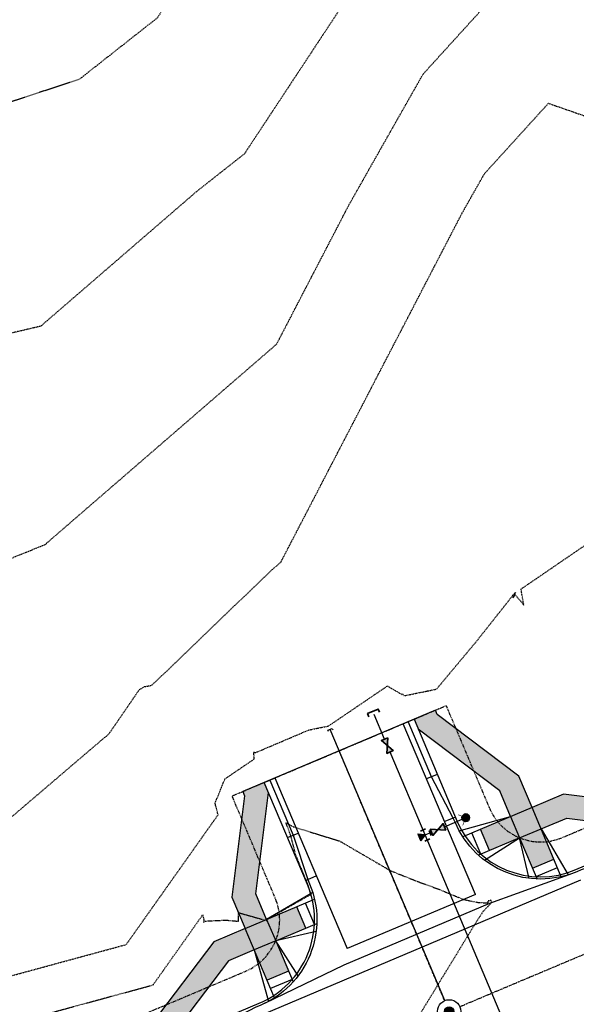
# Model space of a CAD drawing. Units: feet. Extents: x 3247972 to 3253996, y 1400884 to 1410814.
# Drawn here: x 3248747 to 3248867, y 1407899 to 1408111 of the extents above; entities that cross this region are included whole.
import ezdxf

# ---------------------------------------------------------------- set-up
doc = ezdxf.new("R2010")
doc.units = ezdxf.units.FT
doc.header["$MEASUREMENT"] = 0
doc.set_wipeout_variables(frame=1)
for name, pattern in [('CENTER2', [0.5625, 0.375, -0.0625, 0.0625, -0.0625]), ('HIDDEN', [0.20500000000000002, 0.125, -0.08]), ('HIDDEN2', [0.10250000000000001, 0.0625, -0.04]), ('ROW', [3, 1.25, -0.25, 0.25, -0.25, 0.25, -0.25, 0.25, -0.25])]:
    doc.linetypes.add(name, pattern=pattern)
doc.layers.add('C-UTIL-WATR-STRC', color=7, linetype='Continuous', lineweight=35, true_color=0x0066cc)
for name, color, linetype in [('V-BNDY-ROWS', 52, 'ROW'), ('V-LINE-ROAD-CENT', 12, 'CENTER2'), ('V-LINE-ROAD-CURB-BACK', 81, 'Continuous'), ('V-LINE-ROAD-CURB-FACE', 41, 'Continuous'), ('V-LINE-ROAD-CURB-LIPP', 191, 'Continuous'), ('V-LINE-SITE-SDWK', 21, 'Continuous'), ('V-LINE-UTIL-SSAN', 101, 'SANEX'), ('V-LINE-UTIL-WATR', 162, 'WATEX'), ('V-MTRL-CONC', 150, 'Continuous'), ('V-MTRL-GRVL', 150, 'Continuous'), ('V-NODE-UTIL-SSAN', 101, 'Continuous'), ('V-TOPO-CONT-MAJR', 32, 'HIDDEN'), ('V-TOPO-CONT-MINR', 250, 'HIDDEN2')]:
    doc.layers.add(name, color=color, linetype=linetype)
doc.styles.get("Standard").update_dxf_attribs({"font": 'simplex.shx', "width": 0.73})
doc.linetypes.add('SANEX', pattern='A,0.2,-0.125,0.25,-0.125,0.25,-0.125,0.25,-0.1,["SS",Standard,S=0.08,R=0,X=-0.06,Y=-0.04],-0.1', length=1.525)
doc.linetypes.add('WATEX', pattern='A,0.2,-0.125,0.25,-0.125,0.25,-0.125,0.25,-0.063,["W",Standard,S=0.08,R=0,X=-0.03,Y=-0.04],-0.063,0.18', length=1.631)

# ---------------------------------------------------------------- blocks, each defined once
blk = doc.blocks.new('GAL_UTIL-CAP-PLUG')
blk.add_lwpolyline([(-0.2999999999999998, 0.5000000000000009), (0, 0.5000000000000009), (0, -0.5), (-0.2999999999999998, -0.5)])
blk = doc.blocks.new("GAL_MH-5'-CNC")
blk.add_wipeout([(-3.552713678800501e-15, 2.5000000000000178), (-0.26132115816913526, 2.4863047384206993), (-0.5197792270444008, 2.4453690018345284), (-0.7725424859373717, 2.3776412907378663), (-1.0168416076895, 2.2838636441064857), (-1.25, 2.1650635094611133), (-1.4694631307311852, 2.0225424859373895), (-1.672826515897146, 1.8578620636934922), (-1.8578620636934833, 1.6728265158971638), (-2.022542485937368, 1.4694631307311994), (-2.165063509461101, 1.2500000000000249), (-2.2838636441065034, 1.016841607689532), (-2.377641290737886, 0.7725424859373966), (-2.4453690018345142, 0.5197792270444062), (-2.486304738420687, 0.26132115816918144), (-2.5, 3.197442310920451e-14), (-2.4863047384206816, -0.26132115816911394), (-2.4453690018345142, -0.5197792270443902), (-2.377641290737886, -0.7725424859373806), (-2.2838636441065, -1.0168416076895177), (-2.1650635094610973, -1.2499999999999591), (-2.0225424859373646, -1.4694631307311834), (-1.8578620636934797, -1.6728265158971496), (-1.6728265158971425, -1.857862063693478), (-1.4694631307311763, -2.0225424859373735), (-1.2499999999999964, -2.1650635094610955), (-1.0168416076894964, -2.2838636441065194), (-0.7725424859373646, -2.3776412907378504), (-0.5197792270443973, -2.4453690018345124), (-0.26132115816913526, -2.4863047384206833), (-3.552713678800501e-15, -2.5000000000000018), (0.26132115816913526, -2.4863047384206833), (0.519779227044399, -2.4453690018345124), (0.7725424859373664, -2.3776412907378504), (1.0168416076894964, -2.2838636441064715), (1.2499999999999982, -2.1650635094610955), (1.469463130731178, -2.0225424859373735), (1.6728265158971425, -1.8578620636934282), (1.8578620636934815, -1.6728265158971496), (2.022542485937361, -1.4694631307311834), (2.1650635094610884, -1.2499999999999591), (2.283863644106498, -1.0168416076895177), (2.3776412907378806, -0.7725424859373806), (2.4453690018345124, -0.5197792270443902), (2.486304738420678, -0.26132115816911394), (2.4999999999999964, 3.197442310920451e-14), (2.48630473842068, 0.2613211581691317), (2.445369001834516, 0.5197792270444062), (2.377641290737884, 0.7725424859373966), (2.2838636441065017, 1.016841607689532), (2.1650635094611026, 1.2500000000000249), (2.0225424859373735, 1.4694631307311994), (1.857862063693494, 1.6728265158971638), (1.672826515897155, 1.8578620636934922), (1.4694631307311923, 2.0225424859373895), (1.2500000000000107, 2.1650635094611133), (1.016841607689516, 2.2838636441064857), (0.7725424859373877, 2.3776412907378663), (0.5197792270444133, 2.4453690018345284), (0.26132115816915125, 2.4863047384206993)])
blk.add_hatch(color=250).paths.add_polyline_path([(1, 0, 1), (-1, 0, 1)])
for radius in [2.5, 1]:
    blk.add_circle((0, 0), radius)
blk = doc.blocks.new('GAL_WTR-GVALVE')
blk.add_lwpolyline([(-0.5000000000000009, 0.2499999999990905), (-0.5000000000000009, -0.2499999999990905), (0.5, 0.2499999999990905), (0.5, -0.2499999999990905), (-0.5000000000000009, 0.2499999999990905)])
blk.add_solid([(-0.5000000000000009, -0.2499999999990905), (-0.5000000000000009, 0.2499999999990905), (0.5, 0.2499999999990905), (0.5, -0.2499999999990905)])
blk = doc.blocks.new('GAL_WTR-HYD')
at = {"const_width": 0.5000000000000004}
blk.add_lwpolyline([(-0.25, 0, 1), (0.25, 0, 1)], format="xyb", close=True, dxfattribs=at)
at = {"const_width": 0.08333333366666675}
blk.add_lwpolyline([(0.7589612784878188, 0.7589612784875905), (1.261213355974178e-13, -4.130029651605582e-14), (0.7589612784878188, -0.7589612784878423)], dxfattribs=at)
blk.add_circle((0, 0), 0.5000000000000004)
blk = doc.blocks.new('GAL_WTR-BEND_TEE')
for p, q in [((-0.5, -0.25), (-0.5, 0.25)), ((-0.25, 0.5), (0.25, 0.5)), ((0.5, -0.25), (0.5, 0.25))]:
    blk.add_line(p, q)
at = {"flags": 128}
blk.add_lwpolyline([(0, 0), (-0.3247595264183474, -0.562499999996362), (0.3247595264165284, -0.562499999998181)], close=True, dxfattribs=at)
blk.add_solid([(0, 0), (0.3247595264165284, -0.562499999998181), (-0.3247595264183474, -0.562499999996362)])

msp = doc.modelspace()

# ---------------------------------------------------------------- hatches: boundary and pattern name
at = {"layer": 'V-MTRL-CONC', "transparency": 33554495}
h = msp.add_hatch(color=256, dxfattribs=at)
h.dxf.hatch_style = 1
h.paths.add_polyline_path([(3248864.397867629, 1407943.766311729), (3248857.636306141, 1407940.910938367), (3248859.581450684, 1407936.304810633), (3248865.108803966, 1407938.638984085), (3248886.93982594, 1407935.917499259), (3249076.729671396, 1408016.064795119), (3249090.002057376, 1408033.610272323), (3249095.529410657, 1408035.944445777), (3249093.584266114, 1408040.550573511), (3249086.822704626, 1408037.695200149), (3249073.550318644, 1408020.149722943), (3248886.228889604, 1407941.044826904)])
h = msp.add_hatch(color=256, dxfattribs=at)
h.dxf.hatch_style = 1
h.paths.add_polyline_path([(3248836.846426659, 1407961.866111386), (3248832.240298927, 1407959.920966844), (3248833.150527744, 1407957.76553309), (3248850.696004955, 1407944.493147105), (3248853.030178407, 1407938.965793824), (3248846.535603916, 1407936.223167726), (3248848.480748459, 1407931.617039992), (3248854.975322951, 1407934.35966609), (3248857.717949048, 1407927.865091597), (3248862.324076782, 1407929.810236141), (3248854.780932779, 1407947.672499856), (3248837.235455569, 1407960.94488584)])
h.paths.add_polyline_path([(3248799.997404789, 1407946.304955041), (3248795.391277053, 1407944.359810497), (3248795.780305963, 1407943.438584944), (3248793.058821139, 1407921.607562973), (3248800.601965142, 1407903.745299259), (3248805.208092877, 1407905.690443802), (3248802.465466778, 1407912.185018293), (3248808.96004127, 1407914.927644391), (3248807.014896726, 1407919.533772125), (3248800.520322234, 1407916.791146027), (3248798.186148783, 1407922.318499309), (3248800.907633608, 1407944.149521285)])
h = msp.add_hatch(color=256, dxfattribs=at)
h.dxf.hatch_style = 1
h.paths.add_polyline_path([(3248735.509634258, 1407871.96929199), (3248779.059599784, 1407890.360223093), (3248792.331985763, 1407907.905700297), (3248797.859339044, 1407910.23987375), (3248795.914194501, 1407914.846001484), (3248789.152633013, 1407911.990628122), (3248775.880247032, 1407894.445150916), (3248733.564489714, 1407876.575419725, 0.3025704412961808), (3248597.625232469, 1407670.705127346), (3248597.888074905, 1407605.552017108), (3248602.888022863, 1407605.575002671), (3248602.625191782, 1407670.725298316, -0.3025704412958549)])
at = {"layer": 'V-MTRL-GRVL', "linetype": 'ByBlock'}
h = msp.add_hatch(dxfattribs=at)
h.set_pattern_fill('GRAVEL', color=256, scale=5)
h.set_pattern_definition([(228.0128, (3249826.111422482, 1407761.889334641), (-39.99999116079081, -45.00000670803623), [0.67268, -66.59544]), (184.9697, (3249825.661422482, 1407761.389334641), (60.00000525758818, 4.99995653503526), [1.15434, -114.279625]), (132.5104, (3249824.511422482, 1407761.289334641), (49.99995359173406, -55.00004336935599), [0.8139400000000001, -80.58016]), (267.2737, (3249822.561422482, 1407760.039334641), (4.999980088635952, 100.0000014748673), [1.05119, -104.06779]), (292.8337, (3249822.511422482, 1407758.989334641), (-25.0000495271857, 59.99998205888888), [1.030775, -102.046865]), (357.2737, (3249822.911422482, 1407758.039334641), (-100.0000014748673, 4.999980088635957), [1.05119, -104.06779]), (37.6942, (3249823.961422483, 1407757.989334641), (-65.00003672808988, -49.99995202580265), [1.390145, -137.624245]), (72.2553, (3249825.061422482, 1407758.839334641), (35.00005381352705, 109.9999811561959), [1.31244, -129.931605]), (121.4296, (3249825.461422483, 1407760.089334641), (-40.00004117088182, 64.99997518246283), [1.05475, -104.420365]), (175.2364, (3249824.911422482, 1407760.989334641), (55.00000473159793, -4.999957663306303), [1.20416, -59.003815]), (222.3974, (3249823.711422483, 1407761.089334641), (-60.00003675536617, -54.99996041007059), [1.55724, -154.166875]), (138.8141, (3249827.511422482, 1407759.989334641), (-35.00001473402857, 29.99998656671378), [0.531505, -52.61922]), (171.4692, (3249827.111422482, 1407760.339334641), (64.99999142407563, -10.00003955019895), [1.011185, -100.107555]), (225, (3249826.111422482, 1407760.489334641), (-5.551115123125783e-16, -5.000001547244761), [0.707105, -6.36396]), (203.1986, (3249825.761422482, 1407761.089334641), (24.99999865333537, 10.00000662632427), [0.38079, -37.698075]), (291.8014, (3249825.411422482, 1407760.939334641), (-4.999999552503244, 15.00000136505385), [0.538515, -26.38731]), (30.9638, (3249825.611422482, 1407760.439334641), (14.99999011143999, 10.00001241770366), [0.8746449999999999, -28.280115]), (161.5651, (3249826.361422482, 1407760.889334641), (10.00000217296481, -4.999992016113539), [0.6324550000000001, -15.178935]), (16.38950000000001, (3249822.511422482, 1407760.939334641), (50.0000109920598, 14.99996354908985), [0.886, -87.714225]), (70.3462, (3249823.361422482, 1407761.189334641), (-19.99997623685873, -55.00001067803112), [0.7433049999999999, -73.58704]), (293.1986, (3249826.361422482, 1407761.889334641), (-10.00000662632427, 24.99999865333537), [0.761575, -37.31729]), (343.6105, (3249826.661422482, 1407761.189334641), (-50.00001099205979, 14.99996354908987), [0.8859999999999999, -87.71422499999998]), (339.444, (3249822.511422482, 1407757.839334641), (-25.00000922271212, 9.999979982107922), [0.8544, -41.86562000000001]), (294.7751, (3249823.311422482, 1407757.539334641), (-24.99996094622585, 55.00001710919559), [0.7158899999999999, -70.87321499999999]), (66.80140000000002, (3249826.411422482, 1407756.889334641), (10.00000662632427, 24.99999865333537), [0.761575, -37.31729]), (17.354, (3249826.711422483, 1407757.589334641), (-65.00001009548416, -19.99997251129559), [0.8381549999999999, -82.97711999999997]), (69.444, (3249823.961422483, 1407756.889334641), (-9.999979982107934, -25.00000922271211), [0.4272, -42.29281999999999]), (101.3099, (3249826.111422482, 1407756.889334641), (-4.999988160808027, 20.00000376115476), [0.25495, -25.240145]), (165.9638, (3249826.061422482, 1407757.139334641), (15.0000027299487, -4.999990286806229), [1.030775, -19.58475]), (186.009, (3249825.061422482, 1407757.389334641), (49.9999987545302, 4.999996587409207), [0.9552499999999999, -94.569615]), (303.6901, (3249825.611422482, 1407759.989334641), (-5.000006672535954, 9.999997788855802), [0.7211099999999999, -17.306645]), (353.1572, (3249826.011422482, 1407759.389334641), (84.99999682739274, -10.00003998962381), [1.25897, -124.637815]), (60.94540000000001, (3249827.261422482, 1407759.239334641), (-20.00000013599639, -35.00000192284843), [0.5147799999999999, -50.96336999999999]), (90, (3249827.511422482, 1407759.689334641), (-4.999999999999999, 5), [0.3, -4.699999999999999]), (120.2564, (3249824.961422483, 1407757.539334641), (19.99997443401347, -35.00001227927367), [0.69462, -68.76760000000002]), (48.01280000000001, (3249824.611422482, 1407758.139334641), (39.9999911607908, 45.00000670803625), [1.34536, -65.92276]), (0, (3249825.511422482, 1407759.139334641), (5, 5), [1.3, -3.7]), (325.3048, (3249826.811422482, 1407759.139334641), (-49.99997129493763, 35.00004304797229), [0.79057, -78.26637]), (254.0546, (3249827.461422483, 1407758.689334641), (-4.999999446481906, -20.00000063326075), [0.72801, -35.67254]), (207.646, (3249827.261422482, 1407757.989334641), (-94.99997903589795, -50.0000385658459), [1.185325, -117.34737]), (175.4261, (3249826.211422483, 1407757.439334641), (-65.00000279156068, 4.99997400580542), [1.253995, -124.14537])])
edge = h.paths.add_edge_path()
edge.add_line((3248503.640511596, 1408021.005767002), (3248488.640648232, 1408020.941713859))
edge.add_line((3248488.640648232, 1408020.941713859), (3248492.166820212, 1407169.45885973))
edge.add_line((3248492.166820212, 1407169.45885973), (3248492.789081373, 1407014.105806245))
edge.add_arc((3248522.78884072, 1407014.22596922), 30.00000000053057, 180.2294949919953, 270.2294949012808)
edge.add_line((3248522.909003648, 1406984.226209873), (3248976.056777762, 1406986.041276546))
edge.add_arc((3248976.116859226, 1406971.041396874), 14.99999999848833, 81.20494134577552, 90.22949489863947, ccw=False)
edge.add_line((3248978.410368348, 1406985.865020448), (3248984.552743011, 1406999.830906503))
edge.add_arc((3248976.116859221, 1406971.041396838), 30.0000000338083, 73.6683937853041, 90.22949489302198)
edge.add_line((3248975.996696298, 1407001.041156219), (3248522.848922184, 1406999.226089546))
edge.add_arc((3248522.788840721, 1407014.225969221), 15.00000000169972, 180.2294950480013, 270.2294948950312, ccw=False)
edge.add_line((3248507.788961046, 1407014.165887719), (3248507.166691591, 1407169.520977396))
edge.add_line((3248507.166691591, 1407169.520977396), (3248503.640511596, 1408021.005767002))

# ---------------------------------------------------------------- linework, layer by layer
at = {"layer": 'V-BNDY-ROWS', "ltscale": 0.5, "flags": 128}
msp.add_lwpolyline([(3248595.125252931, 1407670.695010051, -0.3025704798552408), (3248732.591917444, 1407878.878483592), (3248795.996650812, 1407905.653983156, 0.4142135623888008), (3248802.383035636, 1407921.37697703), (3248793.088213187, 1407943.387238225), (3248839.149490527, 1407962.838683658), (3248848.44428781, 1407940.828482055, 0.4142135623656492), (3248864.167341276, 1407934.442122397), (3249093.666722421, 1408031.35855518, 0.4142135623753057), (3249100.053082079, 1408047.081608647), (3249090.758284799, 1408069.091810243), (3249136.819562142, 1408088.543255679), (3249146.114359423, 1408066.533054081, 0.4142135623857762), (3249161.837412889, 1408060.146694423), (3249259.628598342, 1408101.443419514), (3249279.080043777, 1408055.38214217), (3249181.288858324, 1408014.085417079, 0.4142135624059035), (3249174.902498665, 1407998.362363612)], format="xyb", dxfattribs=at)
at = {"layer": 'V-LINE-ROAD-CENT', "lineweight": -3}
msp.add_lwpolyline([(3249331.152009421, 1408104.509633393), (3248742.317640161, 1407855.84784492, 0.3025704412971724), (3248620.125049377, 1407670.795896714), (3248622.179135118, 1407161.631254901, 0.4142135623735307), (3248674.38849007, 1407109.841456142), (3248866.414020501, 1407110.61613072, -0.1049791614468334), (3248988.402779149, 1407085.232034539), (3248994.070051061, 1407082.73949613)], format="xyb", dxfattribs=at)
msp.add_lwpolyline([(3248839.807718763, 1407897.017414105), (3248816.118851857, 1407953.112960942)], dxfattribs=at)
at = {"layer": 'V-LINE-ROAD-CURB-BACK'}
for points in [[(3248841.535096208, 1407937.91076524, 0.4142135623703741), (3248867.085058091, 1407927.532930795), (3249096.584439236, 1408024.449363579, 0.4142135623759813), (3249106.962273681, 1408049.999325462), (3249097.667476401, 1408072.009527058)], [(3248987.024809692, 1407066.720302204), (3248981.357366626, 1407069.212915887, 0.1049791614473978), (3248866.484618898, 1407093.116273124), (3248695.417233155, 1407092.42614846, 0.1031479622539099), (3248668.463592697, 1407086.692365582, -0.6815971831508655), (3248599.078601951, 1407155.519775859, 0.1031484828080524), (3248604.594727111, 1407182.518924807), (3248602.625191782, 1407670.725298316, -0.3025704412974859), (3248735.509634259, 1407871.969291991), (3248798.914367627, 1407898.744791554, 0.4142135623834268), (3248809.292202072, 1407924.294753438)]]:
    msp.add_lwpolyline(points, format="xyb", dxfattribs=at)
for points in [[(3248832.240298926, 1407959.920966843), (3248841.535143406, 1407937.910653476)], [(3248809.292241359, 1407924.294660406), (3248799.99740479, 1407946.304955041)]]:
    msp.add_lwpolyline(points, dxfattribs=at)
at = {"layer": 'V-LINE-ROAD-CURB-FACE'}
for points in [[(3248836.027477484, 1407947.525541044), (3248831.011998197, 1407959.402261632)], [(3248837.255778213, 1407948.044246255), (3248834.952714345, 1407947.071673983)], [(3248841.146067299, 1407938.831990786), (3248838.843003432, 1407937.859418515)], [(3248805.012884076, 1407934.428234455), (3248807.315947943, 1407935.400806726)], [(3248866.325122474, 1407926.697787092), (3248848.4660327, 1407920.212965395), (3248817.144364111, 1407906.985982501), (3248800.042883853, 1407898.707131553)], [(3248808.903173163, 1407925.215978986), (3248811.20623703, 1407926.188551258)]]:
    msp.add_lwpolyline(points, dxfattribs=at)
for points in [[(3248877.737244318, 1407930.583948062), (3248868.200798092, 1407927.46134693), (3248867.279572546, 1407927.072318022, -0.4142135623668128), (3248841.074483435, 1407937.716250785), (3248840.685454526, 1407938.637476332), (3248836.027477484, 1407947.525541044)], [(3248801.225705518, 1407946.823660252), (3248806.241184805, 1407934.946939666), (3248809.363785937, 1407925.410493438), (3248809.752814846, 1407924.489267892, -0.4142135623830108), (3248799.108882081, 1407898.284178781), (3248798.187656535, 1407897.895149872), (3248789.299591823, 1407893.23717283), (3248736.02833947, 1407870.740991262, 0.3025704412970169), (3248603.958514265, 1407670.730677241), (3248604.176968084, 1407616.580571329), (3248603.383983474, 1407606.577290874), (3248603.484838328, 1407581.57749431), (3248604.358506821, 1407571.580937512), (3248605.145174683, 1407376.582524304), (3248604.352190073, 1407366.579243849), (3248604.453044927, 1407341.579447284), (3248605.32671342, 1407331.582890487), (3248605.928049594, 1407182.524303732, -0.1031484828067575), (3248600.302963875, 1407154.991840583, 0.681597183151824), (3248667.925796181, 1407087.912428156, -0.1031479622554672), (3248695.41185423, 1407093.759470943), (3248866.479239973, 1407094.449595608, -0.1033688147942382), (3248980.236250589, 1407071.156294562)]]:
    msp.add_lwpolyline(points, format="xyb", dxfattribs=at)
at = {"layer": 'V-LINE-ROAD-CURB-LIPP', "flags": 128}
for points in [[(3248836.84642666, 1407961.866111387), (3248795.391277052, 1407944.359810496)], [(3248845.45649488, 1407922.198584218), (3248829.937235059, 1407958.948394571)], [(3248802.300468657, 1407947.277527313), (3248817.819728479, 1407910.52771696)], [(3248868.057630363, 1407925.229866928), (3248799.886939899, 1407896.441727687)], [(3248845.45649488, 1407922.198584218), (3248817.819728478, 1407910.527716959)]]:
    msp.add_lwpolyline(points, dxfattribs=at)
at = {"layer": 'V-LINE-SITE-SDWK'}
for points in [[(3249073.550318644, 1408020.149722943), (3248886.228889604, 1407941.044826904), (3248864.397867629, 1407943.766311729), (3248857.636306141, 1407940.910938367), (3248854.780932779, 1407947.672499856), (3248837.235455568, 1407960.94488584)], [(3248837.235455569, 1407960.94488584), (3248836.84642666, 1407961.866111387)], [(3248853.030178407, 1407938.965793824), (3248850.696004955, 1407944.493147105), (3248833.15052775, 1407957.765533085)], [(3248795.391277052, 1407944.359810496), (3248795.780305963, 1407943.438584944)], [(3248800.520322234, 1407916.791146027), (3248798.186148783, 1407922.318499309), (3248800.907633608, 1407944.14952128)], [(3248841.944895271, 1407935.91280033), (3248853.030178407, 1407938.965793824), (3248854.975322951, 1407934.35966609), (3248846.12799533, 1407930.623484195)], [(3248863.935216625, 1407925.995035911), (3248857.636306141, 1407940.910938367), (3248842.720403686, 1407934.612027884)], [(3248847.433188934, 1407929.546395137), (3248854.975322951, 1407934.35966609), (3248865.108803966, 1407938.638984085)], [(3248865.108803966, 1407938.638984085), (3248886.939825939, 1407935.917499259)], [(3248846.638297365, 1407930.838982174), (3248844.693152822, 1407935.445109908)], [(3248848.480748459, 1407931.617039992), (3248846.535603916, 1407936.223167726)], [(3248859.581450685, 1407936.304810633), (3248865.398120818, 1407926.386614225)], [(3248857.024917263, 1407925.650445348), (3248854.975322951, 1407934.35966609), (3248858.711504845, 1407925.512338468)], [(3248857.717949048, 1407927.865091597), (3248862.324076782, 1407929.810236141)], [(3248858.496006866, 1407926.022640504), (3248863.1021346, 1407927.967785047)], [(3248810.438518643, 1407922.607816162), (3248800.520322234, 1407916.791146027), (3248802.465466778, 1407912.185018293), (3248811.312794399, 1407915.921200188)], [(3248802.213104984, 1407899.930099028), (3248795.914194501, 1407914.846001484), (3248810.830096956, 1407921.144911968)], [(3248810.802492364, 1407915.705702208), (3248808.85734782, 1407920.311829943)], [(3248808.96004127, 1407914.927644391), (3248807.014896726, 1407919.533772125)], [(3248811.174687519, 1407914.234612605), (3248802.465466778, 1407912.185018293), (3248797.859339044, 1407910.23987375), (3248800.912332537, 1407899.154590617)], [(3248807.27873773, 1407904.642884279), (3248802.465466778, 1407912.185018293), (3248806.201648674, 1407903.337690672)], [(3248797.859339044, 1407910.23987375), (3248792.331985763, 1407907.905700297), (3248779.059599782, 1407890.36022309)], [(3248805.208092877, 1407905.690443802), (3248800.601965142, 1407903.745299259)], [(3248805.986150694, 1407903.847992708), (3248801.38002296, 1407901.902848164)]]:
    msp.add_lwpolyline(points, dxfattribs=at)
msp.add_lwpolyline([(3248795.780305963, 1407943.438584943), (3248793.058821139, 1407921.607562973), (3248795.914194501, 1407914.846001484), (3248789.152633013, 1407911.990628122), (3248775.880247032, 1407894.445150916), (3248733.564489715, 1407876.575419725, 0.3025704412975769), (3248597.625232469, 1407670.705127345), (3248599.594767798, 1407182.498753836, -0.103148482808359), (3248594.487244614, 1407157.499532866, 0.6815971831508965), (3248670.480329628, 1407082.117130927, -0.1031479622537018), (3248695.437404126, 1407087.426189146), (3248866.504789869, 1407088.116313811, -0.1038302275377494), (3248978.18843197, 1407065.141297885), (3248992.379678642, 1407045.793604045), (3248999.098322153, 1407042.838659009)], format="xyb", dxfattribs=at)
at = {"layer": 'V-LINE-UTIL-WATR', "color": 161, "linetype": 'WATEX', "lineweight": -3, "flags": 128}
for points in [[(3248825.91465069, 1407955.621411709), (3248823.676567378, 1407960.92122228)], [(3248838.771419571, 1407936.743678515), (3248842.621958157, 1407938.369741567)], [(3248834.62590461, 1407934.993048426), (3248836.00774293, 1407935.576591789)]]:
    msp.add_lwpolyline(points, dxfattribs=at)
at = {"layer": 'V-TOPO-CONT-MAJR', "elevation": 6970}
msp.add_lwpolyline([(3249034.627927509, 1408205.86401487), (3248997.348933186, 1408203.840401988), (3248985.222964616, 1408213.867148273), (3248956.567046332, 1408227.264027027), (3248929.205684394, 1408244.427170009), (3248909.932132542, 1408243.064902077), (3248883.686414781, 1408220.138799076), (3248872.169822335, 1408200.966719797), (3248849.328213288, 1408177.457723438), (3248827.419196918, 1408156.804041096), (3248810.059848697, 1408149.858846154), (3248783.579845922, 1408120.921858006), (3248776.994693222, 1408110.934307967), (3248760.1898, 1408097.696733333), (3248742.251584488, 1408091.763896584), (3248702.948408482, 1408086.696053571), (3248698.353024938, 1408084.78044389), (3248692.491510232, 1408080.907694407), (3248651.224837955, 1408049.660246101), (3248627.968777251, 1408026.046203791), (3248607.897306123, 1408011.811122447), (3248595.82061381, 1408009.475480816)], dxfattribs=at)
at = {"layer": 'V-TOPO-CONT-MINR'}
for points, elevation in [([(3248711.642787879, 1407980.839393939), (3248752.863833333, 1407997.541488095), (3248753.016008551, 1407997.671522172), (3248753.01845225, 1407997.673610318), (3248753.044319483, 1407997.711280763), (3248753.048799322, 1407997.713871712), (3248753.055123823, 1407997.715093088), (3248753.157309161, 1407997.813442748), (3248802.674704572, 1408040.682207503), (3248818.234942473, 1408070.654213806), (3248834.181422259, 1408098.808420622), (3248856.638021963, 1408123.536379547)], 6968), ([(3248819.673050279, 1408117.95198324), (3248795.743801427, 1408081.659040428), (3248785.473694311, 1408073.569056895), (3248751.885734513, 1408044.531477876), (3248722.981420253, 1408037.756886076), (3248702.408536443, 1408035.135139942), (3248677.915675079, 1408015.568649842), (3248659.090239757, 1407998.339641882), (3248645.100298726, 1407994.227895509), (3248619.639209697, 1407976.170391346), (3248617.061356359, 1407974.342127153), (3248616.383873769, 1407974.211101496), (3248604.151407901, 1407982.867944477), (3248604.010904428, 1407982.967377944), (3248603.511696445, 1407983.32066445), (3248603.147308662, 1407983.578539507), (3248595.196306515, 1407989.205416203)], 6969), ([(3248727.822166667, 1407923.663511905), (3248766.018146377, 1407956.302065154), (3248766.63151482, 1407956.826189899), (3248773.124190039, 1407966.281471484), (3248774.248629867, 1407966.931799684), (3248775.836079602, 1407967.238365154), (3248801.484599237, 1407991.924129771), (3248803.571539273, 1407993.73085932), (3248842.636668264, 1408068.977799617), (3248847.384777414, 1408077.360793781), (3248861.164868288, 1408092.534663627), (3248894.664127182, 1408080.888225686), (3248908.427351111, 1408075.340743111), (3248945.6869534, 1408080.469038961), (3248959.444690872, 1408069.818704979), (3248980.901240678, 1408059.814671186), (3248996.473505065, 1408043.253635311), (3248999.514490603, 1408040.492454324), (3249007.742418087, 1408033.021587834), (3249031.030195122, 1408057.299646829), (3249046.31816575, 1408073.50095392)], 6967), ([(3248733.661074034, 1407901.439923581), (3248752.385121996, 1407906.533678422), (3248768.71747549, 1407910.97678842), (3248770.260755999, 1407911.396627793), (3248770.275005206, 1407911.400504196), (3248770.308622553, 1407911.409649576), (3248772.254905078, 1407914.160612858), (3248776.662702284, 1407920.390791731), (3248777.470761812, 1407921.532939415), (3248777.555007199, 1407921.652015636), (3248777.712309523, 1407921.874353816), (3248779.48212613, 1407924.375892231), (3248782.887151361, 1407929.188708078), (3248785.180312063, 1407932.429964583), (3248790.062009031, 1407939.329974693), (3248789.644502131, 1407940.960388839), (3248789.502203342, 1407941.51608255), (3248789.419751842, 1407941.838065475), (3248791.539040436, 1407947.055699571), (3248792.634163813, 1407947.800057015), (3248793.647589847, 1407948.488884616), (3248795.613928267, 1407949.825408574), (3248797.86468868, 1407951.3552547), (3248797.771039756, 1407952.287003037), (3248797.718823197, 1407952.806525202), (3248797.84391445, 1407952.794203647), (3248798.213607791, 1407952.757788656), (3248809.594092978, 1407957.597293169), (3248813.856200088, 1407958.470949941), (3248815.193719571, 1407959.380064475), (3248818.945622948, 1407961.930240335), (3248826.507496564, 1407967.070060213), (3248829.6532609, 1407965.236129035), (3248829.773686378, 1407965.368502288), (3248830.107582816, 1407964.971266498), (3248834.792182914, 1407965.931526896), (3248835.102739455, 1407965.995185509), (3248837.098039735, 1407966.404186866), (3248845.701647923, 1407976.709773453), (3248853.540686494, 1407986.606650394), (3248853.962303057, 1407987.102954262), (3248854.062801593, 1407987.180794034), (3248854.061057499, 1407987.171491759), (3248853.514839479, 1407986.068582037), (3248854.027444445, 1407986.682591269), (3248854.347823643, 1407986.302126464), (3248855.184903154, 1407985.308056641), (3248855.297770517, 1407985.174021536), (3248855.881826531, 1407984.480428572), (3248855.4134801, 1407987.092059708), (3248855.263371179, 1407987.92910917), (3248905.041408901, 1408022.034136996)], 6966)]:
    msp.add_lwpolyline(points, dxfattribs=dict(at, elevation=elevation))

# ---------------------------------------------------------------- block references
at = {"layer": 'C-UTIL-WATR-STRC', "color": 143, "linetype": 'Continuous', "lineweight": -3}
for name, p, xscale, yscale, zscale, rotation in [('GAL_UTIL-CAP-PLUG', (3248823.385962783, 1407961.609377763), 2.489999999999997, 2.489999999999997, 2.489999999999997, 112.8940887525986), ('GAL_WTR-GVALVE', (3248826.498194053, 1407954.239573388, -3.13975), 3.000000000010914, 3.000000000010914, 3.000000000010914, 292.8940887476012), ('GAL_WTR-HYD', (3248843.377547302, 1407938.688823057), 1.640399892970494, 1.640399892970494, 1.640399892970494, 202.8940887537266), ('GAL_WTR-GVALVE', (3248837.38958125, 1407936.160135152), 3.000000000010914, 3.000000000010914, 3.000000000010914, 22.89408875200203), ('GAL_WTR-BEND_TEE', (3248834.62590461, 1407934.993048426, -4.13975), 2.343529411768718, 2.343529411768718, 2.343529411768718, 292.894088752002)]:
    msp.add_blockref(name, p, dxfattribs=dict(at, xscale=xscale, yscale=yscale, zscale=zscale, rotation=rotation))
at = {"layer": 'V-NODE-UTIL-SSAN', "color": 101, "linetype": 'Continuous', "lineweight": -3, "rotation": 112.8940887523424}
msp.add_blockref('GAL_UTIL-CAP-PLUG', (3248814.173707315, 1407957.719088677, 6965.91838467058), dxfattribs=at)

# ---------------------------------------------------------------- next in the draw order: block references
at = {"layer": 'V-NODE-UTIL-SSAN', "color": 101, "linetype": 'Continuous', "lineweight": -3}
msp.add_blockref("GAL_MH-5'-CNC", (3248839.807718763, 1407897.017414105, 6965.124667240831), dxfattribs=at)

# ---------------------------------------------------------------- next in the draw order: linework, layer by layer
at = {"layer": 'V-LINE-UTIL-SSAN', "color": 101, "linetype": 'SANEX', "lineweight": -3}
msp.add_lwpolyline([(3248838.835146491, 1407899.320477972), (3248814.173707315, 1407957.719088677)], dxfattribs=at)
at = {"layer": 'V-LINE-UTIL-WATR', "color": 161, "linetype": 'WATEX', "lineweight": -3, "flags": 128}
msp.add_lwpolyline([(3248851.159633229, 1407895.840962684), (3248834.62590461, 1407934.993048426), (3248827.081737416, 1407952.857735068)], dxfattribs=at)
at = {"layer": 'V-TOPO-CONT-MAJR', "elevation": 6965}
msp.add_lwpolyline([(3248751.749516489, 1407896.081929571), (3248775.341544483, 1407902.499986554), (3248775.559371172, 1407902.559244881), (3248776.07327735, 1407902.699049697), (3248776.713138377, 1407903.603458061), (3248778.16224847, 1407905.65169546), (3248778.427906613, 1407906.027188628), (3248778.896533251, 1407906.689566602), (3248779.771549211, 1407907.926353525), (3248786.771576475, 1407917.820506978), (3248787.017859505, 1407916.594065122), (3248786.958377938, 1407916.210950554), (3248787.061335285, 1407916.326699155), (3248787.330777774, 1407916.447912088), (3248791.669400927, 1407916.665626477), (3248794.444904932, 1407916.417753714), (3248794.468188552, 1407918.270162495), (3248800.191313128, 1407916.652207138), (3248800.425287126, 1407916.55717203), (3248800.659261123, 1407916.46213692), (3248800.609630749, 1407916.828860563), (3248809.860470643, 1407922.106819001), (3248810.038822424, 1407922.181042944), (3248810.094544642, 1407922.204574156), (3248810.050306237, 1407922.380143366), (3248809.494172227, 1407923.99753102), (3248809.378186777, 1407924.331064346), (3248809.30597402, 1407924.509409527), (3248809.003034103, 1407925.258149757), (3248806.742535564, 1407930.843334205), (3248805.750007424, 1407934.739517932), (3248804.681680287, 1407937.637729925), (3248806.338452915, 1407936.735295724), (3248816.170272542, 1407933.712398009), (3248821.570019921, 1407930.565124576), (3248826.273017549, 1407927.823955711), (3248826.400246893, 1407927.720107866), (3248826.501343141, 1407927.637590523), (3248826.982675053, 1407927.387285446), (3248832.868617778, 1407925.024115836), (3248837.577233573, 1407923.306935497), (3248842.886434151, 1407921.113260516), (3248846.205762969, 1407920.424307579), (3248848.177658654, 1407920.403227478), (3248848.190544086, 1407920.865326038), (3248848.394789385, 1407920.85676506), (3248848.70907416, 1407920.954297182), (3248848.805618842, 1407920.991183424), (3248848.840819302, 1407920.527017654), (3248848.849743132, 1407920.456737556), (3248848.85644432, 1407920.414902095), (3248848.866398673, 1407920.368844602), (3248848.868042079, 1407920.363228434), (3248848.86915005, 1407920.359946969), (3248848.869377634, 1407920.359424146), (3248848.401319257, 1407919.873596244), (3248847.041400245, 1407918.445507576), (3248845.629607355, 1407916.228251558), (3248845.276750256, 1407915.674080672), (3248845.27306373, 1407915.668290891), (3248845.269363668, 1407915.662479851), (3248845.248139832, 1407915.629147286), (3248845.220607604, 1407915.585907235), (3248843.329062, 1407912.490507644), (3248842.844337568, 1407911.697285526), (3248842.115228923, 1407910.504143473), (3248840.125148839, 1407907.247498186), (3248838.905672657, 1407905.251899416), (3248838.182049193, 1407904.06773353), (3248836.255204016, 1407900.914568325), (3248835.696116392, 1407899.999655355), (3248832.699485229, 1407895.095850303)], dxfattribs=at)

doc.saveas('drawing.dxf')
